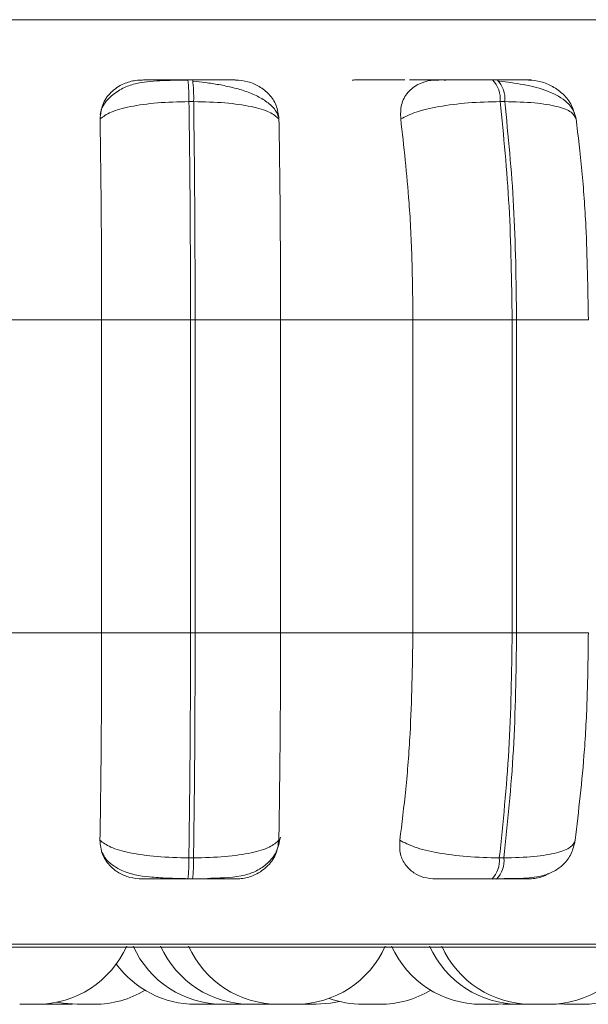
# Model space of a CAD drawing. Units: millimetres. Extents: x 921 to 1334, y 5 to 285.
# Drawn here: x 1034 to 1035, y 89 to 90 of the extents above; entities that cross this region are included whole.
import ezdxf

# ---------------------------------------------------------------- set-up
doc = ezdxf.new("R2010")
doc.units = ezdxf.units.MM

msp = doc.modelspace()

# ---------------------------------------------------------------- linework, layer by layer
at = {"color": 8, "linetype": 'Continuous', "lineweight": 15}
for p, q in [((1032.6504, 89.7454), (1036.2867, 89.7454)), ((1032.6712, 88.7122), (1036.2659, 88.7122))]:
    msp.add_line(p, q, dxfattribs=at)
at = {"color": 7, "linetype": 'Continuous', "lineweight": 15}
for p, q in [((1034.5209, 89.6782), (1034.5156, 89.6782)), ((1034.8611, 89.6782), (1034.856, 89.6782)), ((1034.522, 89.6539), (1034.5167, 89.6539)), ((1034.8697, 89.6539), (1034.8645, 89.6539)), ((1034.2704, 89.4102), (1034.4191, 89.4102)), ((1034.5185, 89.4102), (1034.4191, 89.4102)), ((1034.4191, 89.0602), (1034.4191, 89.4102)), ((1034.5185, 89.0602), (1034.5185, 89.4102)), ((1034.5185, 89.4102), (1034.5236, 89.4102)), ((1034.5236, 89.4102), (1034.619, 89.4102)), ((1034.5236, 89.4102), (1034.5236, 89.0602)), ((1034.619, 89.4102), (1034.767, 89.4102)), ((1034.619, 89.4102), (1034.619, 89.0602)), ((1034.767, 89.4102), (1034.8779, 89.4102)), ((1034.767, 89.0602), (1034.767, 89.4102)), ((1034.8779, 89.0602), (1034.8779, 89.4102)), ((1034.8779, 89.4102), (1034.8829, 89.4102)), ((1034.8829, 89.4102), (1034.9631, 89.4102)), ((1034.8829, 89.4102), (1034.8829, 89.0602)), ((1034.2704, 89.0602), (1034.4191, 89.0602)), ((1034.4191, 89.0602), (1034.5185, 89.0602)), ((1034.5185, 89.0602), (1034.5236, 89.0602)), ((1034.5236, 89.0602), (1034.619, 89.0602)), ((1034.619, 89.0602), (1034.767, 89.0602)), ((1034.767, 89.0602), (1034.8779, 89.0602)), ((1034.8779, 89.0602), (1034.8829, 89.0602)), ((1034.8829, 89.0602), (1034.9631, 89.0602)), ((1034.5166, 88.8087), (1034.5218, 88.8087)), ((1034.8636, 88.8087), (1034.8687, 88.8087)), ((1034.5155, 88.7852), (1034.5208, 88.7852)), ((1034.8551, 88.7852), (1034.8603, 88.7852)), ((1032.6836, 88.709), (1036.2536, 88.709)), ((1034.3539, 88.6454), (1034.3611, 88.6452)), ((1034.3804, 88.6452), (1034.3861, 88.6453)), ((1034.5433, 88.6452), (1034.549, 88.6453)), ((1034.574, 88.6452), (1034.5812, 88.6454)), ((1034.6046, 88.6452), (1034.6106, 88.6453)), ((1034.6077, 88.6452), (1034.6121, 88.6452)), ((1034.6399, 88.6452), (1034.6589, 88.6452)), ((1034.7298, 88.6452), (1034.7301, 88.6452)), ((1034.8628, 88.6452), (1034.8727, 88.6456)), ((1034.8677, 88.6453), (1034.8726, 88.6452)), ((1034.9278, 88.6455), (1034.9366, 88.6452)), ((1034.928, 88.6455), (1034.9371, 88.6452)), ((1034.9551, 88.6452), (1034.9557, 88.6452))]:
    msp.add_line(p, q, dxfattribs=at)
at = {"color": 7, "linetype": 'Continuous', "lineweight": 15, "flags": 128}
for points in [[(1034.3692, 88.6475), (1034.3761, 88.6463), (1034.3918, 88.6452)], [(1034.659, 88.6452), (1034.6748, 88.6463), (1034.685, 88.6483)]]:
    msp.add_lwpolyline(points, dxfattribs=at)
at = {"color": 7, "linetype": 'Continuous', "lineweight": 15}
for centre, radius, start, end in [((1034.3392, 89.6581), 0.1775, 358.6298, 6.5015), ((1034.3434, 89.6581), 0.1786, 358.6474, 6.4699), ((1034.8343, 89.657), 0.0303, 354.1911, 44.5414), ((1034.8395, 89.657), 0.0303, 354.1829, 44.5496), ((1034.3448, 88.8047), 0.1719, 353.4671, 1.3261), ((1034.3497, 88.8047), 0.1722, 353.4669, 1.3118), ((1034.8342, 88.8059), 0.0295, 315.2319, 5.3938), ((1034.8394, 88.8059), 0.0295, 315.2319, 5.3938), ((1034.3467, 88.7552), 0.11, 270, 335.8523), ((1034.5547, 88.7552), 0.11, 204.1477, 270), ((1034.5854, 88.7552), 0.11, 204.1477, 270), ((1034.6166, 88.7552), 0.11, 204.1477, 270), ((1034.6358, 88.7552), 0.11, 270, 335.8523), ((1034.8435, 88.7552), 0.11, 204.1477, 270), ((1034.886, 88.7552), 0.11, 204.1477, 270), ((1034.8996, 88.7552), 0.11, 204.1477, 270), ((1034.9189, 88.7552), 0.11, 270, 335.8523), ((1034.9563, 88.7552), 0.11, 270, 335.8523), ((1034.5241, 88.7552), 0.11, 216.2602, 270), ((1034.4111, 88.7552), 0.11, 270, 300.9162), ((1034.7302, 88.7552), 0.11, 270, 301.0082), ((1034.7109, 88.7552), 0.11, 250.0379, 270)]:
    msp.add_arc(centre, radius, start, end, dxfattribs=at)
for points, knots in [([(1034.4174, 89.6345), (1034.4179, 89.6399), (1034.419, 89.6508), (1034.4286, 89.6647), (1034.4421, 89.6738), (1034.4549, 89.6776), (1034.462, 89.6779), (1034.4644, 89.678)], [0, 0, 0, 0, 0.24794, 0.496276, 0.73289, 0.910132, 1, 1, 1, 1]), ([(1034.5158, 89.6779), (1034.5051, 89.6778), (1034.484, 89.6777), (1034.4605, 89.6755), (1034.4423, 89.6692), (1034.4295, 89.6606), (1034.4201, 89.6501), (1034.4181, 89.6419), (1034.4174, 89.6391)], [0, 0, 0, 0, 0.255137, 0.501881, 0.632574, 0.773502, 0.92403, 1, 1, 1, 1]), ([(1034.4644, 89.678), (1034.4644, 89.678), (1034.4644, 89.6781), (1034.4727, 89.6781), (1034.483, 89.6782), (1034.4927, 89.6782), (1034.5037, 89.6782), (1034.5117, 89.6782), (1034.5156, 89.6782)], [0, 0, 0, 0, 0.24994, 0.49928, 0.626625, 0.749887, 0.875919, 1, 1, 1, 1]), ([(1034.5687, 89.678), (1034.5691, 89.678), (1034.5699, 89.6781), (1034.5625, 89.6781), (1034.5528, 89.6782), (1034.5435, 89.6782), (1034.5327, 89.6782), (1034.5248, 89.6782), (1034.5209, 89.6782)], [0, 0, 0, 0, 0.249999, 0.499281, 0.626966, 0.749917, 0.876092, 1, 1, 1, 1]), ([(1034.6166, 89.6373), (1034.616, 89.6389), (1034.6143, 89.644), (1034.6069, 89.6514), (1034.5955, 89.6592), (1034.5816, 89.6652), (1034.5663, 89.6697), (1034.5506, 89.6729), (1034.5353, 89.6752), (1034.5258, 89.6762), (1034.5212, 89.6767)], [0, 0, 0, 0, 0.068492, 0.219858, 0.366548, 0.508218, 0.643203, 0.770559, 0.889709, 1, 1, 1, 1]), ([(1034.5687, 89.678), (1034.5734, 89.6776), (1034.5829, 89.6768), (1034.596, 89.671), (1034.607, 89.6621), (1034.6154, 89.6496), (1034.6166, 89.6397), (1034.6173, 89.6345)], [0, 0, 0, 0, 0.177792, 0.354836, 0.546339, 0.763551, 1, 1, 1, 1]), ([(1034.7406, 89.6782), (1034.7425, 89.6782), (1034.7482, 89.6782), (1034.7541, 89.6782), (1034.7581, 89.6782)], [0, 0, 0, 0, 0.337205, 1, 1, 1, 1]), ([(1034.7534, 89.6345), (1034.7532, 89.6399), (1034.753, 89.6508), (1034.7606, 89.6647), (1034.7725, 89.6738), (1034.7846, 89.6776), (1034.7915, 89.6779), (1034.7939, 89.678)], [0, 0, 0, 0, 0.247985, 0.496338, 0.732935, 0.910164, 1, 1, 1, 1]), ([(1034.8021, 89.678), (1034.8035, 89.678), (1034.8063, 89.6781), (1034.8013, 89.6781), (1034.7933, 89.6782), (1034.7849, 89.6782), (1034.7749, 89.6782), (1034.7671, 89.6782), (1034.7633, 89.6782)], [0, 0, 0, 0, 0.249959, 0.499275, 0.626649, 0.749886, 0.875924, 1, 1, 1, 1]), ([(1034.7939, 89.678), (1034.7952, 89.678), (1034.798, 89.6781), (1034.8094, 89.6781), (1034.8217, 89.6782), (1034.8325, 89.6782), (1034.8441, 89.6782), (1034.852, 89.6782), (1034.8559, 89.6782)], [0, 0, 0, 0, 0.249968, 0.499278, 0.626628, 0.749872, 0.875924, 1, 1, 1, 1]), ([(1034.8961, 89.678), (1034.8979, 89.678), (1034.9014, 89.6781), (1034.8975, 89.6781), (1034.8901, 89.6782), (1034.8822, 89.6782), (1034.8725, 89.6782), (1034.8649, 89.6782), (1034.8611, 89.6782)], [0, 0, 0, 0, 0.249927, 0.499268, 0.626933, 0.749897, 0.876064, 1, 1, 1, 1]), ([(1034.9494, 89.6347), (1034.9485, 89.638), (1034.9469, 89.6446), (1034.9376, 89.6556), (1034.9198, 89.666), (1034.896, 89.6722), (1034.8769, 89.6752), (1034.8679, 89.6762), (1034.8636, 89.6767)], [0, 0, 0, 0, 0.142392, 0.282059, 0.54734, 0.788324, 0.898171, 1, 1, 1, 1]), ([(1034.8961, 89.678), (1034.9008, 89.6776), (1034.9102, 89.6768), (1034.9238, 89.671), (1034.9358, 89.6621), (1034.9445, 89.6514), (1034.9466, 89.6434), (1034.9475, 89.6402)], [0, 0, 0, 0, 0.195059, 0.389323, 0.599481, 0.837809, 1, 1, 1, 1]), ([(1034.4174, 89.6345), (1034.4208, 89.6371), (1034.428, 89.6425), (1034.4505, 89.6487), (1034.4809, 89.653), (1034.5047, 89.6536), (1034.5167, 89.6539)], [0, 0, 0, 0, 0.236579, 0.482304, 0.737996, 1, 1, 1, 1]), ([(1034.5185, 89.4102), (1034.5184, 89.4531), (1034.5182, 89.5389), (1034.5172, 89.6156), (1034.5167, 89.6539)], [0, 0, 0, 0, 0.500001, 1, 1, 1, 1]), ([(1034.6173, 89.6345), (1034.6143, 89.6371), (1034.6082, 89.6425), (1034.587, 89.6487), (1034.5576, 89.653), (1034.5339, 89.6536), (1034.522, 89.6539)], [0, 0, 0, 0, 0.236566, 0.482293, 0.737995, 1, 1, 1, 1]), ([(1034.522, 89.6539), (1034.5224, 89.6156), (1034.5234, 89.5389), (1034.5235, 89.4531), (1034.5236, 89.4102)], [0, 0, 0, 0, 0.499998, 1, 1, 1, 1]), ([(1034.7534, 89.6345), (1034.7585, 89.6371), (1034.7691, 89.6425), (1034.7956, 89.6487), (1034.8287, 89.653), (1034.8525, 89.6536), (1034.8645, 89.6539)], [0, 0, 0, 0, 0.236578, 0.482311, 0.737974, 1, 1, 1, 1]), ([(1034.8779, 89.4102), (1034.8773, 89.4531), (1034.8761, 89.5389), (1034.8684, 89.6156), (1034.8645, 89.6539)], [0, 0, 0, 0, 0.500003, 1, 1, 1, 1]), ([(1034.9494, 89.6345), (1034.9482, 89.6371), (1034.9458, 89.6425), (1034.9295, 89.6487), (1034.9039, 89.653), (1034.8812, 89.6536), (1034.8697, 89.6539)], [0, 0, 0, 0, 0.23653, 0.482312, 0.737989, 1, 1, 1, 1]), ([(1034.8697, 89.6539), (1034.8735, 89.6156), (1034.8812, 89.5389), (1034.8824, 89.4531), (1034.8829, 89.4102)], [0, 0, 0, 0, 0.499997, 1, 1, 1, 1]), ([(1034.4191, 89.4102), (1034.4191, 89.4323), (1034.419, 89.4765), (1034.4185, 89.5541), (1034.4178, 89.6039), (1034.4174, 89.6345)], [0, 0, 0, 0, 0.279104, 0.558208, 1, 1, 1, 1]), ([(1034.6173, 89.6345), (1034.6176, 89.6155), (1034.6182, 89.5777), (1034.6189, 89.5024), (1034.619, 89.4452), (1034.619, 89.4102)], [0, 0, 0, 0, 0.279281, 0.558473, 1, 1, 1, 1]), ([(1034.767, 89.4102), (1034.7668, 89.4323), (1034.7664, 89.4765), (1034.7625, 89.5541), (1034.7568, 89.6039), (1034.7534, 89.6345)], [0, 0, 0, 0, 0.279106, 0.558212, 1, 1, 1, 1]), ([(1034.9494, 89.6345), (1034.9517, 89.6155), (1034.9562, 89.5777), (1034.9617, 89.5024), (1034.9625, 89.4452), (1034.9631, 89.4102)], [0, 0, 0, 0, 0.279274, 0.558466, 1, 1, 1, 1]), ([(1034.4172, 88.8285), (1034.4175, 88.8472), (1034.4181, 88.8846), (1034.4189, 88.9619), (1034.419, 89.0221), (1034.4191, 89.0602)], [0, 0, 0, 0, 0.269313, 0.538537, 1, 1, 1, 1]), ([(1034.5166, 88.8087), (1034.5171, 88.8481), (1034.5182, 88.9268), (1034.5184, 89.0157), (1034.5185, 89.0602)], [0, 0, 0, 0, 0.499994, 1, 1, 1, 1]), ([(1034.5236, 89.0602), (1034.5235, 89.0157), (1034.5234, 88.9268), (1034.5224, 88.8481), (1034.5218, 88.8087)], [0, 0, 0, 0, 0.500007, 1, 1, 1, 1]), ([(1034.619, 89.0602), (1034.619, 89.038), (1034.619, 88.9938), (1034.6184, 88.9133), (1034.6177, 88.8613), (1034.6172, 88.8285)], [0, 0, 0, 0, 0.26914, 0.538286, 1, 1, 1, 1]), ([(1034.7524, 88.8285), (1034.7547, 88.8472), (1034.7594, 88.8846), (1034.7654, 88.9619), (1034.7664, 89.0221), (1034.767, 89.0602)], [0, 0, 0, 0, 0.269313, 0.538536, 1, 1, 1, 1]), ([(1034.8636, 88.8087), (1034.8677, 88.8481), (1034.876, 88.9268), (1034.8773, 89.0157), (1034.8779, 89.0602)], [0, 0, 0, 0, 0.499996, 1, 1, 1, 1]), ([(1034.8829, 89.0602), (1034.8823, 89.0157), (1034.8811, 88.9268), (1034.8728, 88.8481), (1034.8687, 88.8087)], [0, 0, 0, 0, 0.500001, 1, 1, 1, 1]), ([(1034.9631, 89.0602), (1034.9628, 89.038), (1034.9624, 88.9938), (1034.9584, 88.9133), (1034.9522, 88.8613), (1034.9484, 88.8285)], [0, 0, 0, 0, 0.269141, 0.538286, 1, 1, 1, 1]), ([(1034.4644, 88.7852), (1034.4597, 88.7855), (1034.4503, 88.7863), (1034.4375, 88.792), (1034.4268, 88.8007), (1034.4187, 88.8131), (1034.4177, 88.8232), (1034.4172, 88.8285)], [0, 0, 0, 0, 0.174696, 0.348601, 0.538284, 0.755966, 1, 1, 1, 1]), ([(1034.4172, 88.8285), (1034.4207, 88.8258), (1034.4277, 88.8204), (1034.4501, 88.8141), (1034.4805, 88.8096), (1034.5045, 88.809), (1034.5166, 88.8087)], [0, 0, 0, 0, 0.23526, 0.480695, 0.736692, 1, 1, 1, 1]), ([(1034.6172, 88.8285), (1034.6142, 88.8258), (1034.6082, 88.8204), (1034.5871, 88.8141), (1034.5577, 88.8096), (1034.5339, 88.809), (1034.5218, 88.8087)], [0, 0, 0, 0, 0.235285, 0.480711, 0.736693, 1, 1, 1, 1]), ([(1034.5421, 88.7861), (1034.5549, 88.7863), (1034.5727, 88.7867), (1034.5927, 88.794), (1034.6052, 88.8024), (1034.6154, 88.8152), (1034.6177, 88.8263), (1034.6189, 88.8319)], [0, 0, 0, 0, 0.369384, 0.513571, 0.6677, 0.831656, 1, 1, 1, 1]), ([(1034.6172, 88.8285), (1034.6164, 88.8231), (1034.6149, 88.8121), (1034.6045, 88.7982), (1034.5905, 88.7892), (1034.5776, 88.7855), (1034.5706, 88.7852), (1034.5683, 88.7852)], [0, 0, 0, 0, 0.250926, 0.50227, 0.741289, 0.91453, 1, 1, 1, 1]), ([(1034.7927, 88.7852), (1034.7881, 88.7855), (1034.779, 88.7863), (1034.7674, 88.792), (1034.7581, 88.8007), (1034.7519, 88.8131), (1034.7522, 88.8232), (1034.7524, 88.8285)], [0, 0, 0, 0, 0.174731, 0.3486, 0.538285, 0.755956, 1, 1, 1, 1]), ([(1034.7524, 88.8285), (1034.7575, 88.8258), (1034.7679, 88.8204), (1034.7943, 88.8141), (1034.8275, 88.8096), (1034.8514, 88.809), (1034.8636, 88.8087)], [0, 0, 0, 0, 0.235242, 0.48069, 0.736672, 1, 1, 1, 1]), ([(1034.8615, 88.7855), (1034.8716, 88.7856), (1034.8909, 88.7856), (1034.9103, 88.7877), (1034.9253, 88.7936), (1034.9359, 88.8015), (1034.9448, 88.8131), (1034.9472, 88.8233), (1034.9484, 88.8284)], [0, 0, 0, 0, 0.257156, 0.49194, 0.611178, 0.736369, 0.86746, 1, 1, 1, 1]), ([(1034.9484, 88.8285), (1034.9472, 88.8258), (1034.9449, 88.8204), (1034.9287, 88.8141), (1034.9032, 88.8096), (1034.8803, 88.809), (1034.8687, 88.8087)], [0, 0, 0, 0, 0.235299, 0.480737, 0.736702, 1, 1, 1, 1]), ([(1034.4196, 88.8153), (1034.4203, 88.8137), (1034.4229, 88.8079), (1034.4306, 88.8008), (1034.4464, 88.7913), (1034.4671, 88.7876), (1034.493, 88.786), (1034.508, 88.7857), (1034.5157, 88.7855)], [0, 0, 0, 0, 0.046388, 0.172396, 0.312396, 0.630701, 0.809652, 1, 1, 1, 1]), ([(1034.4644, 88.7852), (1034.4642, 88.7852), (1034.4639, 88.7852), (1034.472, 88.7852), (1034.4823, 88.7852), (1034.4921, 88.7852), (1034.5033, 88.7852), (1034.5115, 88.7852), (1034.5155, 88.7852)], [0, 0, 0, 0, 0.250024, 0.499267, 0.626959, 0.749958, 0.876098, 1, 1, 1, 1]), ([(1034.5208, 88.7852), (1034.5248, 88.7852), (1034.5329, 88.7852), (1034.5439, 88.7852), (1034.5533, 88.7852), (1034.5629, 88.7852), (1034.57, 88.7852), (1034.5689, 88.7852), (1034.5683, 88.7852)], [0, 0, 0, 0, 0.123724, 0.250037, 0.372773, 0.500702, 0.749937, 1, 1, 1, 1]), ([(1034.5209, 88.7855), (1034.5267, 88.7854), (1034.5342, 88.7852), (1034.5406, 88.7859), (1034.5421, 88.7861)], [0, 0, 0, 0, 0.767458, 1, 1, 1, 1]), ([(1034.7927, 88.7852), (1034.794, 88.7852), (1034.7965, 88.7852), (1034.8078, 88.7852), (1034.8201, 88.7852), (1034.8311, 88.7852), (1034.843, 88.7852), (1034.8511, 88.7852), (1034.8551, 88.7852)], [0, 0, 0, 0, 0.250047, 0.499274, 0.626967, 0.749944, 0.876125, 1, 1, 1, 1]), ([(1034.8603, 88.7852), (1034.8642, 88.7852), (1034.872, 88.7852), (1034.8819, 88.7852), (1034.8898, 88.7852), (1034.8969, 88.7852), (1034.9005, 88.7852), (1034.8966, 88.7852), (1034.8946, 88.7852)], [0, 0, 0, 0, 0.123741, 0.250029, 0.372715, 0.500687, 0.749925, 1, 1, 1, 1]), ([(1034.9188, 88.7915), (1034.9175, 88.7907), (1034.9125, 88.7875), (1034.9037, 88.7856), (1034.8969, 88.7853), (1034.8946, 88.7852)], [0, 0, 0, 0, 0.184732, 0.73071, 1, 1, 1, 1]), ([(1034.3276, 88.6452), (1034.3276, 88.6452), (1034.3276, 88.6452), (1034.3285, 88.6452), (1034.3293, 88.6452), (1034.3297, 88.6452), (1034.3306, 88.6452), (1034.332, 88.6452), (1034.3343, 88.6452), (1034.3356, 88.6452), (1034.3362, 88.6452), (1034.3363, 88.6452), (1034.3364, 88.6452), (1034.3377, 88.6452), (1034.3398, 88.6452), (1034.3422, 88.6452), (1034.3441, 88.6452), (1034.3455, 88.6452), (1034.3464, 88.6452), (1034.3467, 88.6452), (1034.3467, 88.6452), (1034.3467, 88.6452), (1034.3467, 88.6452), (1034.3467, 88.6452), (1034.3467, 88.6452), (1034.3466, 88.6452)], [0, 0, 0, 0, 0.096416, 0.15914, 0.22185, 0.222562, 0.227037, 0.347277, 0.40957, 0.471813, 0.471912, 0.472997, 0.475768, 0.486456, 0.596947, 0.684173, 0.744332, 0.84721, 0.909484, 0.971824, 0.972022, 0.973013, 0.975989, 0.986473, 1, 1, 1, 1]), ([(1034.3305, 88.6452), (1034.3304, 88.6452), (1034.3303, 88.6452), (1034.3306, 88.6452), (1034.3306, 88.6452), (1034.3306, 88.6452), (1034.3306, 88.6452), (1034.3309, 88.6452), (1034.3312, 88.6452)], [0, 0, 0, 0, 0.315789, 0.317072, 0.327093, 0.353544, 0.451447, 1, 1, 1, 1]), ([(1034.3386, 88.6452), (1034.3388, 88.6452), (1034.3397, 88.6452), (1034.3406, 88.6452), (1034.3414, 88.6452), (1034.3426, 88.6452), (1034.3444, 88.6452), (1034.3464, 88.6452), (1034.3472, 88.6452), (1034.3478, 88.6452), (1034.3485, 88.6452), (1034.3496, 88.6452), (1034.3496, 88.6452), (1034.3496, 88.6452)], [0, 0, 0, 0, 0.044339, 0.157123, 0.16056, 0.18993, 0.382404, 0.496262, 0.61001, 0.613694, 0.643395, 0.835598, 1, 1, 1, 1]), ([(1034.3612, 88.6452), (1034.3612, 88.6452), (1034.3612, 88.6452), (1034.3612, 88.6452), (1034.3612, 88.6452), (1034.3612, 88.6452), (1034.3614, 88.6452), (1034.3621, 88.6452), (1034.3636, 88.6452), (1034.3656, 88.6452), (1034.3677, 88.6452), (1034.3699, 88.6452), (1034.3712, 88.6452), (1034.372, 88.6452), (1034.3733, 88.6452), (1034.3751, 88.6452), (1034.377, 88.6452), (1034.3779, 88.6452), (1034.3784, 88.6452), (1034.3792, 88.6452), (1034.3803, 88.6452), (1034.3803, 88.6452), (1034.3803, 88.6452)], [0, 0, 0, 0, 0.034257, 0.034454, 0.035446, 0.038336, 0.048975, 0.15953, 0.246744, 0.306937, 0.409795, 0.472113, 0.534408, 0.536294, 0.552431, 0.658803, 0.721691, 0.784518, 0.78663, 0.803035, 0.909195, 1, 1, 1, 1]), ([(1034.3918, 88.6452), (1034.3918, 88.6452), (1034.3919, 88.6452), (1034.3919, 88.6452), (1034.3919, 88.6452), (1034.3919, 88.6452), (1034.392, 88.6452), (1034.3927, 88.6452), (1034.3943, 88.6452), (1034.3962, 88.6452), (1034.3983, 88.6452), (1034.4006, 88.6452), (1034.4019, 88.6452), (1034.4027, 88.6452), (1034.4039, 88.6452), (1034.4057, 88.6452), (1034.4077, 88.6452), (1034.4085, 88.6452), (1034.4091, 88.6452), (1034.4098, 88.6452), (1034.4109, 88.6452), (1034.4109, 88.6452), (1034.4109, 88.6452)], [0, 0, 0, 0, 0.034356, 0.034454, 0.035544, 0.038422, 0.049073, 0.159503, 0.246776, 0.307033, 0.409758, 0.472192, 0.534388, 0.536384, 0.552508, 0.658818, 0.721787, 0.784545, 0.786719, 0.803124, 0.909195, 1, 1, 1, 1]), ([(1034.5241, 88.6452), (1034.5244, 88.6452), (1034.5248, 88.6452), (1034.5262, 88.6452), (1034.5272, 88.6452), (1034.5277, 88.6452), (1034.5279, 88.6452), (1034.5288, 88.6452), (1034.5305, 88.6452), (1034.5328, 88.6452), (1034.5341, 88.6452), (1034.5349, 88.6452), (1034.5362, 88.6452), (1034.538, 88.6452), (1034.5399, 88.6452), (1034.5408, 88.6452), (1034.5413, 88.6452), (1034.5421, 88.6452), (1034.5429, 88.6452), (1034.5434, 88.6452), (1034.5433, 88.6452), (1034.5433, 88.6452)], [0, 0, 0, 0, 0.128647, 0.193775, 0.258613, 0.259267, 0.263847, 0.2766, 0.387463, 0.452519, 0.517622, 0.519574, 0.53628, 0.646403, 0.711566, 0.776464, 0.77857, 0.795268, 0.905308, 0.970565, 1, 1, 1, 1]), ([(1034.5548, 88.6452), (1034.5551, 88.6452), (1034.5555, 88.6452), (1034.5569, 88.6452), (1034.5578, 88.6452), (1034.5585, 88.6452), (1034.5594, 88.6452), (1034.5615, 88.6452), (1034.5645, 88.6452), (1034.567, 88.6452), (1034.5689, 88.6452), (1034.5705, 88.6452), (1034.5723, 88.6452), (1034.5738, 88.6452), (1034.5738, 88.6452), (1034.5739, 88.6452)], [0, 0, 0, 0, 0.128976, 0.194003, 0.259048, 0.261094, 0.279711, 0.377706, 0.502578, 0.574417, 0.643653, 0.710665, 0.775696, 0.904834, 1, 1, 1, 1]), ([(1034.5854, 88.6452), (1034.5857, 88.6452), (1034.5861, 88.6452), (1034.5876, 88.6452), (1034.5885, 88.6452), (1034.5892, 88.6452), (1034.5901, 88.6452), (1034.5922, 88.6452), (1034.5951, 88.6452), (1034.5977, 88.6452), (1034.5996, 88.6452), (1034.6012, 88.6452), (1034.6029, 88.6452), (1034.6044, 88.6452), (1034.6045, 88.6452), (1034.6045, 88.6452)], [0, 0, 0, 0, 0.128989, 0.193964, 0.25909, 0.261136, 0.279754, 0.377665, 0.502573, 0.574419, 0.643566, 0.710784, 0.775675, 0.904825, 1, 1, 1, 1]), ([(1034.5885, 88.6452), (1034.5885, 88.6452), (1034.5886, 88.6452), (1034.5898, 88.6452), (1034.5914, 88.6452), (1034.5932, 88.6452), (1034.5954, 88.6452), (1034.5966, 88.6452), (1034.5974, 88.6452), (1034.5987, 88.6452), (1034.6006, 88.6452), (1034.6027, 88.6452), (1034.6038, 88.6452), (1034.6053, 88.6452), (1034.6069, 88.6452), (1034.6074, 88.6452), (1034.6077, 88.6452)], [0, 0, 0, 0, 0.112208, 0.200833, 0.261926, 0.366403, 0.429701, 0.492928, 0.494935, 0.511309, 0.619229, 0.683122, 0.74688, 0.749165, 0.875172, 1, 1, 1, 1]), ([(1034.6166, 88.6452), (1034.6169, 88.6452), (1034.6173, 88.6452), (1034.6187, 88.6452), (1034.6197, 88.6452), (1034.6202, 88.6452), (1034.6203, 88.6452), (1034.6213, 88.6452), (1034.623, 88.6452), (1034.6253, 88.6452), (1034.6266, 88.6452), (1034.6274, 88.6452), (1034.6287, 88.6452), (1034.6305, 88.6452), (1034.6324, 88.6452), (1034.6333, 88.6452), (1034.6338, 88.6452), (1034.6346, 88.6452), (1034.6354, 88.6452), (1034.6359, 88.6452), (1034.6358, 88.6452), (1034.6358, 88.6452)], [0, 0, 0, 0, 0.128648, 0.193777, 0.258615, 0.25927, 0.26385, 0.276603, 0.387467, 0.452524, 0.517627, 0.519579, 0.536285, 0.646312, 0.71156, 0.776458, 0.778565, 0.795262, 0.905304, 0.97036, 1, 1, 1, 1]), ([(1034.711, 88.6452), (1034.711, 88.6452), (1034.7109, 88.6452), (1034.7115, 88.6452), (1034.7126, 88.6452), (1034.7141, 88.6452), (1034.7161, 88.6452), (1034.7173, 88.6452), (1034.7181, 88.6452), (1034.7193, 88.6452), (1034.7212, 88.6452), (1034.7235, 88.6452), (1034.7246, 88.6452), (1034.7254, 88.6452), (1034.7264, 88.6452), (1034.7284, 88.6452), (1034.7293, 88.6452), (1034.7298, 88.6452)], [0, 0, 0, 0, 0.037997, 0.134062, 0.200205, 0.313327, 0.381929, 0.450441, 0.452574, 0.470353, 0.587237, 0.656509, 0.725598, 0.727929, 0.745935, 0.862679, 1, 1, 1, 1]), ([(1034.8435, 88.6452), (1034.8435, 88.6452), (1034.8436, 88.6452), (1034.8444, 88.6452), (1034.8457, 88.6452), (1034.8467, 88.6452), (1034.8473, 88.6452), (1034.8483, 88.6452), (1034.85, 88.6452), (1034.8523, 88.6452), (1034.8536, 88.6452), (1034.8544, 88.6452), (1034.8556, 88.6452), (1034.8581, 88.6452), (1034.8598, 88.6452), (1034.8606, 88.6452)], [0, 0, 0, 0, 0.0764, 0.207043, 0.286295, 0.36539, 0.367879, 0.388365, 0.523374, 0.603315, 0.683066, 0.685711, 0.70658, 0.841335, 1, 1, 1, 1]), ([(1034.8606, 88.6452), (1034.8613, 88.6452), (1034.8623, 88.6452), (1034.8628, 88.6452), (1034.8628, 88.6452), (1034.8627, 88.6452)], [0, 0, 0, 0, 0.576597, 0.868082, 1, 1, 1, 1]), ([(1034.8727, 88.6452), (1034.8726, 88.6452), (1034.8725, 88.6452), (1034.8731, 88.6452), (1034.8742, 88.6452), (1034.8758, 88.6452), (1034.8777, 88.6452), (1034.8789, 88.6452), (1034.8797, 88.6452), (1034.8809, 88.6452), (1034.8828, 88.6452), (1034.8851, 88.6452), (1034.8863, 88.6452), (1034.887, 88.6452), (1034.8881, 88.6452), (1034.8901, 88.6452), (1034.891, 88.6452), (1034.8914, 88.6452)], [0, 0, 0, 0, 0.037996, 0.133951, 0.200187, 0.313304, 0.381844, 0.450392, 0.452525, 0.470275, 0.58727, 0.656433, 0.725518, 0.727902, 0.745947, 0.862685, 1, 1, 1, 1]), ([(1034.886, 88.6452), (1034.8861, 88.6452), (1034.8864, 88.6452), (1034.8881, 88.6452), (1034.89, 88.6452), (1034.8911, 88.6452), (1034.8918, 88.6452), (1034.8919, 88.6452), (1034.8931, 88.6452), (1034.8949, 88.6452), (1034.8973, 88.6452), (1034.8985, 88.6452), (1034.8993, 88.6452), (1034.9004, 88.6452), (1034.9021, 88.6452), (1034.9035, 88.6452), (1034.9041, 88.6452), (1034.9049, 88.6452), (1034.9051, 88.6452), (1034.9052, 88.6452)], [0, 0, 0, 0, 0.118208, 0.243556, 0.306992, 0.370241, 0.370777, 0.375326, 0.387732, 0.495714, 0.559122, 0.622475, 0.624458, 0.640708, 0.747916, 0.820683, 0.855997, 0.8747, 1, 1, 1, 1]), ([(1034.891, 88.6452), (1034.8917, 88.6452), (1034.8928, 88.6452), (1034.8949, 88.6452), (1034.8961, 88.6452), (1034.8968, 88.6452), (1034.8969, 88.6452), (1034.8974, 88.6452), (1034.8978, 88.6452), (1034.8981, 88.6452)], [0, 0, 0, 0, 0.420736, 0.63318, 0.845718, 0.847831, 0.862743, 0.90423, 1, 1, 1, 1]), ([(1034.8996, 88.6452), (1034.8996, 88.6452), (1034.8996, 88.6452), (1034.8999, 88.6452), (1034.9001, 88.6452)], [0, 0, 0, 0, 0.294078, 1, 1, 1, 1]), ([(1034.9001, 88.6452), (1034.9006, 88.6452), (1034.9013, 88.6452), (1034.9032, 88.6452), (1034.9054, 88.6452), (1034.9079, 88.6452), (1034.9103, 88.6452), (1034.9127, 88.6452), (1034.915, 88.6452), (1034.9168, 88.6452), (1034.9182, 88.6452), (1034.919, 88.6452), (1034.9188, 88.6452), (1034.9188, 88.6452)], [0, 0, 0, 0, 0.13692, 0.20569, 0.291735, 0.414771, 0.484573, 0.554226, 0.683701, 0.763148, 0.835071, 0.9751, 1, 1, 1, 1]), ([(1034.9044, 88.6452), (1034.9044, 88.6452), (1034.9054, 88.6452), (1034.9067, 88.6452), (1034.908, 88.6452), (1034.9085, 88.6452), (1034.9087, 88.6452), (1034.909, 88.6452), (1034.9089, 88.6452), (1034.9089, 88.6452)], [0, 0, 0, 0, 0.011414, 0.336862, 0.529481, 0.72236, 0.72801, 0.777459, 1, 1, 1, 1]), ([(1034.9366, 88.6452), (1034.9366, 88.6452), (1034.9367, 88.6452), (1034.937, 88.6452), (1034.9371, 88.6452)], [0, 0, 0, 0, 0.838192, 1, 1, 1, 1]), ([(1034.9371, 88.6452), (1034.9371, 88.6452), (1034.9371, 88.6452), (1034.9371, 88.6452), (1034.9373, 88.6452), (1034.9381, 88.6452), (1034.9397, 88.6452), (1034.9407, 88.6452)], [0, 0, 0, 0, 0.120708, 0.12839, 0.186284, 0.560109, 1, 1, 1, 1]), ([(1034.9392, 88.6452), (1034.9392, 88.6452), (1034.9396, 88.6452), (1034.9407, 88.6452), (1034.9418, 88.6452), (1034.9426, 88.6452), (1034.9437, 88.6452), (1034.9451, 88.6452), (1034.9463, 88.6452), (1034.9464, 88.6452)], [0, 0, 0, 0, 0.019761, 0.254048, 0.488391, 0.495558, 0.556271, 0.956086, 1, 1, 1, 1]), ([(1034.9407, 88.6452), (1034.9417, 88.6452), (1034.9433, 88.6452), (1034.9458, 88.6452), (1034.9471, 88.6452), (1034.9478, 88.6452), (1034.948, 88.6452), (1034.9492, 88.6452), (1034.951, 88.6452), (1034.9529, 88.6452), (1034.9537, 88.6452), (1034.9542, 88.6452), (1034.9542, 88.6452), (1034.9543, 88.6452), (1034.9551, 88.6452), (1034.956, 88.6452), (1034.9564, 88.6452), (1034.9563, 88.6452), (1034.9563, 88.6452)], [0, 0, 0, 0, 0.173751, 0.261553, 0.34917, 0.349997, 0.356259, 0.373366, 0.52301, 0.610886, 0.698677, 0.698872, 0.700339, 0.704367, 0.719209, 0.873659, 0.995567, 1, 1, 1, 1]), ([(1034.9546, 88.6452), (1034.9547, 88.6452), (1034.9548, 88.6452), (1034.955, 88.6452), (1034.955, 88.6452), (1034.9551, 88.6452)], [0, 0, 0, 0, 0.529425, 0.843068, 1, 1, 1, 1])]:
    msp.add_open_spline(points, degree=3, knots=knots, dxfattribs=at)
at = {"color": 8, "linetype": 'Continuous', "lineweight": 15}
msp.add_open_spline([(1034.699, 89.678), (1034.7, 89.678), (1034.7019, 89.6781), (1034.7125, 89.6781), (1034.7242, 89.6782), (1034.7329, 89.6782), (1034.7386, 89.6782), (1034.7406, 89.6782)], degree=3, knots=[0, 0, 0, 0, 0.307452, 0.614113, 0.771167, 0.922386, 1, 1, 1, 1], dxfattribs=at)

doc.saveas('drawing.dxf')
